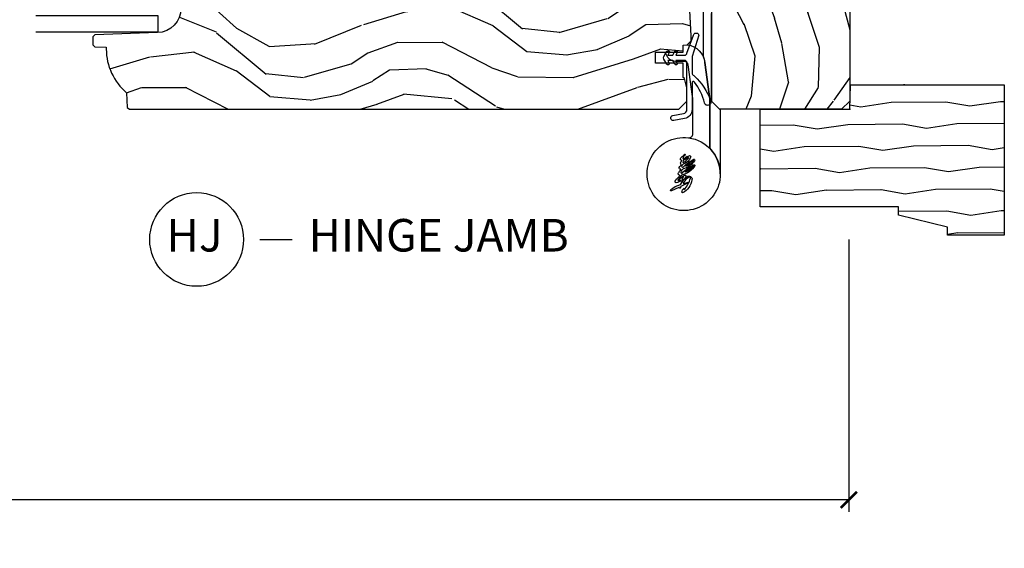
# Model space of a CAD drawing. Units: inches. Extents: x 1 to 367, y 2 to 126.
# Drawn here: x 243 to 251, y 20 to 24 of the extents above; entities that cross this region are included whole.
import ezdxf

# ---------------------------------------------------------------- set-up
doc = ezdxf.new("R2010")
doc.units = ezdxf.units.IN
doc.header["$MEASUREMENT"] = 0
doc.layers.get('Defpoints').update_dxf_attribs({"color": 253})
for name, color, linetype in [('ZP-ANNO-DIMS-DWNLD', 2, 'Continuous'), ('ZP-ANNO-TITL', 44, 'Continuous'), ('ZP-SECT-GLAS', 153, 'Continuous'), ('ZP-SECT-HDWR', 53, 'Continuous'), ('ZP-SECT-WDHA', 11, 'Continuous'), ('ZP-SECT-WOOD', 104, 'Continuous'), ('ZP-SECT-WSTP', 40, 'Continuous')]:
    doc.layers.add(name, color=color, linetype=linetype)
doc.layers.add('ZP-ANNO-NPLT', color=7, linetype='Continuous', plot=False)
doc.styles.get("Standard").update_dxf_attribs({"font": 'arial.ttf'})
doc.dimstyles.new('Frame Make Height and Width', dxfattribs={"dimtxt": 0.25, "dimasz": 0.125, "dimexe": 0.09375, "dimexo": 0.25, "dimgap": 0.0875, "dimtad": 0, "dimdec": 4, "dimzin": 10, "dimdsep": 46, "dimlunit": 5, "dimtxsty": 'Standard', "dimblk1": 'ARCHTICK', "dimblk2": 'ARCHTICK', "dimsah": 1, "dimcen": 0.09, "dimclrd": 256, "dimclre": 256, "dimclrt": 255, "dimadec": 3, "dimazin": 2, "dimtfac": 0.75, "dimtdec": 4, "dimtofl": 0, "dimtmove": 2, "dimatfit": 3, "dimfxl": 1, "dimfrac": 2, "dimtolj": 1, "dimtzin": 0, "dimlwd": -1, "dimlwe": -1, "dimarcsym": 0})

# ---------------------------------------------------------------- blocks, each defined once
blk = doc.blocks.new('NG Cut Name Jamb Hinge  (HJ)')
at = {"layer": 'ZP-ANNO-NPLT'}
blk.add_point((0, 0), dxfattribs=at)
at = {"layer": 'ZP-ANNO-TITL'}
blk.add_lwpolyline([(-0.1949999999999972, 0), (-0.1324999999999972, 0)], dxfattribs=at)
blk.add_circle((-0.3162500000000006, 0), 0.09, dxfattribs=at)
at = {"layer": 'ZP-ANNO-TITL', "char_height": 0.0625}
for s, insert, width, attachment_point in [('HJ', (-0.3201057683274198, 0), 0.1375, 5), ('HINGE JAMB', (-0.1012499999999972, 0), 1.125, 4)]:
    blk.add_mtext(s, dxfattribs=dict(at, insert=insert, width=width, attachment_point=attachment_point))
blk = doc.blocks.new('CS AS W OF OG (13-16th IG) V HJ')
at = {"layer": 'ZP-SECT-WDHA'}
h = blk.add_hatch(dxfattribs=at)
h.set_pattern_fill('WOOD3', color=256, scale=2, angle=170, style=0, pattern_type=2)
h.set_pattern_definition([(165.2363999999999, (-0.0590403804067563, -0.334834636024155), (21.31847901549633, -5.789859065948551), [0.240832, -23.84235799999999]), (181.3099, (-0.2919212775763498, -0.273462918323844), (-8.225759038695628, -0.5804251597106893), [0.3059419999999997, -9.89209799999999]), (215, (-0.5977824941400343, -0.2804569302044939), (-0.3472964628043537, -1.96961611551987), [0.2262739999999999, -2.602152]), (216.8476, (-0.7831354430486783, -0.4102424622597454), (-32.78406714079374, -24.68207778133389), [0.438634, -43.42478999999999]), (182.9946, (-1.134145185805778, -0.6732864899235693), (18.42113293576037, 0.8135587761682705), [0.266834, -26.416494]), (170, (-1.400614092248958, -0.687226428910904), (-2.316911861358276, -1.622319150690555), [0.4999999999999998, -1.499999999999999]), (160.5377, (-1.893017968755061, -0.6004023400774372), (9.500783344918702, -3.706093886339545), [0.24331, -11.922214]), (164.2894000000001, (-0.1528103963468936, -0.8666308226507482), (17.37924160681557, -5.095285093198485), [0.200998, -19.898754]), (170, (-0.3462989833959966, -0.8122050320571077), (-2.316911861358276, -1.622319150690555), [0.2999999999999998, -1.699999999999999]), (198.3008, (-0.6417413092996611, -0.7601105787570361), (-23.74954216806198, -7.997452301142774), [0.2952959999999999, -29.23435]), (222.125, (-0.9221020699562104, -0.8528351379853376), (9.614947161107517, 8.458889687255558), [0.4560699999999999, -22.347438]), (209.2894, (-1.260361584759721, -1.158744439323002), (-13.55417594471107, -7.764298450998116), [0.284254, -28.141088]), (176.3402, (-1.50827596240245, -1.297807235778464), (-16.10421977526048, 0.8087520192303599), [0.362216, -17.748554]), (158.1113, (-1.869752680593535, -1.274686201938863), (26.53271904359165, -10.77101530580106), [0.38833, -38.444646]), (163.2902000000001, (-0.2604722665003862, -1.477211629518308), (-17.37924728909397, 5.095270998947914), [0.342344, -33.89214]), (173.3665, (-0.5883609754178707, -1.378778938991061), (-31.86114692379661, 3.587104350246542), [0.340588, -33.718186]), (203.6901, (-0.9266685749953609, -1.33943471364455), (4.286526959831396, 1.275025577407217), [0.360556, -6.850548]), (217.4896, (-1.256840536432406, -1.484301810946917), (-23.51639970003244, -18.19282732060551), [0.325576, -32.23206399999999]), (184.9314, (-1.515173804735156, -1.682453072583129), (-22.70765962799548, -2.088580424131213), [0.310484, -30.737866]), (170, (-1.824507984852175, -1.709143239524025), (-2.316911861358276, -1.622319150690555), [0.2399999999999999, -1.759999999999999]), (157.0053999999999, (-2.060861845575104, -1.667467676883959), (-17.03194919702135, 7.064893705450891), [0.266834, -26.416494]), (170, (-0.6105808068675742, 0.1076618701534926), (-2.316911861358276, -1.622319150690555), [0, -1.999999999999999]), (33.15240000000005, (-0.938421431011065, -0.1391589660034214), (-34.4063776990759, -22.36517819120654), [0.438634, -43.42479]), (16.5651, (-0.918484852080951, -1.868899562977603), (2.316910657574222, 1.622322022142024), [0.1788859999999999, -4.293249999999997]), (358.1301, (-0.7470237573856338, -1.817898651163333), (12.1649887274718, -0.1141638171402071), [0.282842, -13.859292]), (326.8014, (-0.464331659435544, -1.827127830789578), (9.1534838287124, -5.675715305442), [0.152316, -15.07923]), (196.5651, (-0.938421431011065, -0.1391589660034214), (-2.316910657574222, -1.622322022142024), [0.2236059999999999, -4.248529999999997]), (176.7098, (-1.152747799380194, -0.2029101057712666), (18.0738357497184, -1.156064090092353), [0.3423439999999999, -33.89214]), (159.8753000000001, (-1.494528362511033, -0.1832620354849865), (-32.44156916969214, 11.81290105467157), [0.568858, -56.31699200000001]), (159.6952000000001, (-0.02083778132003999, -0.1181769303614715), (-11.47040035302124, 4.053383878502781), [0.2236059999999999, -22.13707199999999]), (185.5241, (-0.2305495598760388, -0.04058202115425047), (22.70766087856624, 2.088581876288339), [0.37363, -36.989452]), (212.8789, (-0.6024451687271295, -0.07654945249537093), (29.77255931841605, 19.12053269156008), [0.3821, -37.827846]), (204.6952000000001, (-0.9233398657639498, -0.2839779785318086), (-22.12722123007477, -10.31436394025576), [0.316228, -31.306548]), (179.4623, (-1.21064655352717, -0.4160948478806006), (-10.19537476309, -0.2331297955978164), [0.364966, -11.80056]), (163.4181, (-1.575596235271576, -0.4126699691012448), (32.78887834283088, -9.843243356947559), [0.5234499999999999, -51.82155999999999]), (161.8699, (-0.1076618701534926, -0.6105808068675742), (11.4703964642499, -4.053392291597659), [0.2828419999999999, -13.859292]), (181.3099, (-0.3764621138902413, -0.5225670070003332), (-8.225759038695628, -0.5804251597106893), [0.3059419999999997, -9.89209799999999]), (212.5104, (-0.6823233304539258, -0.5295610188809974), (25.13874798031407, 15.8758738578798), [0.325576, -32.23206399999999]), (215, (-0.9568797902635708, -0.7045431619036151), (-0.3472964628043537, -1.96961611551987), [0.367696, -2.460732]), (187.354, (-1.258078332240146, -0.915444651493388), (26.99418906715191, 3.363597875096818), [0.3352619999999999, -33.19084799999998]), (166.6335000000001, (-1.590581630970746, -0.9583580099411932), (31.16654659806278, -7.526378549481374), [0.3405879999999999, -33.71818599999999]), (152.8972999999999, (-1.921943303441566, -0.8796214744741917), (-18.65427096867755, 9.381801796357344), [0.2720299999999999, -26.93091199999999]), (161.2538, (-0.1944859589869594, -1.102984683373677), (-13.44000942209144, 4.40069802947001), [0.2630579999999998, -26.04283399999998]), (184.9314, (-0.4435900476634629, -1.018443847059785), (-22.70765962799548, -2.088580424131213), [0.310484, -30.737866]), (202.0054, (-0.7529242277804826, -1.045134014000681), (10.8899649016545, 4.172367285044429), [0.37736, -18.490604]), (219.8991, (-1.102792344277759, -1.186528147749698), (26.18062003425594, 21.78474614393879), [0.49679, -49.18218]), (185.9454, (-1.48391713275511, -1.505187677040922), (8.225758590440604, 0.5804298226595761), [0.291204, -14.269016]), (163.991, (-1.773555157811884, -1.535350807535167), (-19.34885845132704, 5.442577628555256), [0.3821, -37.827846]), (146.8014000000001, (-2.140836176849845, -1.429972189901235), (-9.153483828712398, 5.675715305442001), [0.152316, -15.07923]), (160.5377, (-0.2986748655871168, -1.693869335180992), (9.500783344918702, -3.706093886339545), [0.24331, -11.922214]), (180.008, (-0.528082799203375, -1.61280146242045), (-22.36036360548723, -0.1189780968844976), [0.345254, -34.1801]), (207.4054, (-0.87333632588755, -1.612849547194429), (-29.0779537470708, -15.18132466061387), [0.428018, -42.37384999999999]), (199.0545999999999, (-0.9060231327712245, 0.1597563234535784), (-15.17649473040698, -5.447387456773114), [0.205912, -20.385348]), (180.7843, (-1.100653346080122, 0.09253222013239792), (32.55573637576239, 0.3521060877535538), [0.4275519999999998, -42.32756599999997]), (162.875, (-1.528164456558613, 0.08667983451154271), (13.44001353167818, -4.400686741272038), [0.4837359999999999, -15.64078])])
edge = h.paths.add_edge_path()
edge.add_line((4.75, -0.1239999999999384), (4.718999999999937, -0.0929999999999751))
edge.add_line((4.718999999999937, -0.0929999999999751), (4.604000000000042, -0.09300000000000352))
edge.add_line((4.604000000000042, -0.09300000000000352), (4.510999999999967, 0))
edge.add_line((4.510999999999967, 0), (4.370999999999981, 0))
edge.add_line((4.370999999999981, 0), (4.284999999999968, -0.08600000000001273))
edge.add_line((4.284999999999968, -0.08600000000001273), (3.965000000000032, -0.08600000000001273))
edge.add_line((3.965000000000032, -0.08600000000001273), (3.879000000000019, 0))
edge.add_line((3.879000000000019, 0), (3.796999999999912, 0))
edge.add_arc((3.75, 0), 0.04699999999991178, -180, 0, ccw=False)
edge.add_line((3.703000000000088, 0), (2.980999999999995, 0))
edge.add_arc((2.934000000000026, 0), 0.04699999999996862, -180, 0, ccw=False)
edge.add_line((2.887000000000057, 0), (1.357999999999834, 0))
edge.add_line((1.357999999999834, 0), (1.271999999999935, -0.08600000000001273))
edge.add_line((1.271999999999935, -0.08600000000001273), (0.9519999999999982, -0.08600000000001273))
edge.add_line((0.9519999999999982, -0.08600000000001273), (0.8659999999999854, 0))
edge.add_line((0.8659999999999854, 0), (0.06200000000001182, 0))
edge.add_line((0.06200000000001182, 0), (0, -0.06199999999996919))
edge.add_line((0, -0.06199999999996919), (0, -1))
edge.add_line((0, -1), (0.06200000000001182, -1.061999999999998))
edge.add_line((0.06200000000001182, -1.061999999999998), (0.73599999999999, -1.061999999999998))
edge.add_arc((0.7360000000000184, -0.9679999999999751), 0.09400000000002662, 269.9999999999869, 329.9999999999986)
edge.add_arc((0.8988127759114661, -1.061999999999955), 0.09399999999995344, 90.0000000000203, 150.0000000000043, ccw=False)
edge.add_line((0.8988127759114377, -0.9680000000000035), (1.023187224088474, -0.9680000000000035))
edge.add_arc((1.023187224088488, -1.06200000000004), 0.0940000000000294, 29.999999999992383, 90.00000000000722, ccw=False)
edge.add_arc((1.185999999999908, -0.9680000000001314), 0.09399999999987367, 209.9999999999777, 270.000000000082)
edge.add_line((1.186000000000035, -1.061999999999998), (1.903920599932121, -1.061999999999998))
edge.add_line((1.903920599932121, -1.061999999999998), (1.936002484329947, -1.03101888436241))
edge.add_line((1.936002484329947, -1.03101888436241), (1.944000000000074, -0.8020000000000067))
edge.add_line((1.944000000000074, -0.8020000000000067), (2.013000000000034, -0.8020000000000067))
edge.add_line((2.013000000000034, -0.8020000000000067), (2.02099751567016, -1.031018884362553))
edge.add_line((2.02099751567016, -1.031018884362553), (2.053079400067872, -1.061999999999998))
edge.add_line((2.053079400067872, -1.061999999999998), (2.972634903813514, -1.061999999999998))
edge.add_line((2.972634903813514, -1.061999999999998), (2.976999999999975, -0.9369999999999692))
edge.add_line((2.976999999999975, -0.9369999999999692), (3.226999999999975, -0.9369999999999692))
edge.add_line((3.226999999999975, -0.9369999999999692), (3.231365096186437, -1.061999999999998))
edge.add_line((3.231365096186437, -1.061999999999998), (4.687999999999988, -1.061999999999998))
edge.add_line((4.687999999999988, -1.061999999999998), (4.75, -1.000000000000014))
edge.add_line((4.75, -1.000000000000014), (4.75, -0.1239999999999384))
h = blk.add_hatch(dxfattribs=at)
h.set_pattern_fill('WOOD3', color=256, scale=2, angle=80, style=0, pattern_type=2)
h.set_pattern_definition([(75.2364, (-0.3348346360241408, 0.0590403804067563), (-5.789859065948554, -21.31847901549633), [0.2408319999999999, -23.84235799999998]), (91.30989999999996, (-0.273462918323844, 0.2919212775763498), (-0.5804251597106882, 8.225759038695628), [0.3059419999999998, -9.892097999999992]), (125, (-0.2804569302044939, 0.59778249414002), (-1.96961611551987, 0.347296462804354), [0.2262739999999999, -2.602152]), (126.8476, (-0.4102424622597312, 0.7831354430486925), (-24.68207778133388, 32.78406714079374), [0.438634, -43.42478999999999]), (92.99459999999993, (-0.6732864899235693, 1.134145185805764), (0.8135587761682679, -18.42113293576037), [0.266834, -26.416494]), (80, (-0.6872264289108898, 1.400614092248958), (-1.622319150690555, 2.316911861358277), [0.4999999999999998, -1.499999999999999]), (70.53770000000004, (-0.6004023400774372, 1.893017968755061), (-3.706093886339547, -9.500783344918702), [0.24331, -11.922214]), (74.28940000000001, (-0.866630822650734, 0.1528103963468936), (-5.095285093198488, -17.37924160681557), [0.200998, -19.89875399999999]), (80, (-0.8122050320571077, 0.3462989833959966), (-1.622319150690555, 2.316911861358277), [0.2999999999999998, -1.699999999999999]), (108.3008, (-0.7601105787570361, 0.6417413092996611), (-7.99745230114277, 23.74954216806198), [0.2952959999999999, -29.23435]), (132.125, (-0.8528351379853376, 0.9221020699562104), (8.458889687255558, -9.61494716110752), [0.4560699999999998, -22.34743799999999]), (119.2894, (-1.158744439322987, 1.260361584759721), (-7.764298450998115, 13.55417594471107), [0.284254, -28.141088]), (86.3402, (-1.297807235778464, 1.50827596240245), (0.8087520192303621, 16.10421977526048), [0.362216, -17.748554]), (68.11130000000006, (-1.274686201938863, 1.869752680593521), (-10.77101530580106, -26.53271904359165), [0.38833, -38.444646]), (73.29020000000003, (-1.477211629518308, 0.2604722665004005), (5.095270998947916, 17.37924728909397), [0.342344, -33.89214]), (83.36649999999999, (-1.378778938991076, 0.5883609754178707), (3.587104350246547, 31.86114692379661), [0.340588, -33.718186]), (113.6900999999999, (-1.33943471364455, 0.9266685749953609), (1.275025577407217, -4.286526959831397), [0.3605559999999999, -6.850547999999998]), (127.4896, (-1.484301810946917, 1.256840536432406), (-18.19282732060551, 23.51639970003244), [0.325576, -32.23206399999999]), (94.93139999999994, (-1.682453072583115, 1.515173804735156), (-2.08858042413121, 22.70765962799548), [0.310484, -30.737866]), (80, (-1.709143239524025, 1.824507984852175), (-1.622319150690555, 2.316911861358277), [0.2399999999999999, -1.759999999999999]), (67.00540000000002, (-1.667467676883959, 2.060861845575104), (7.064893705450894, 17.03194919702135), [0.266834, -26.416494]), (80, (0.1076618701534926, 0.6105808068675742), (-1.622319150690555, 2.316911861358277), [0, -1.999999999999999]), (303.1524, (-0.1391589660034214, 0.938421431011065), (-22.36517819120654, 34.4063776990759), [0.438634, -43.42479]), (286.5651, (-1.868899562977589, 0.9184848520809368), (1.622322022142024, -2.316910657574222), [0.1788859999999999, -4.293249999999995]), (268.1301, (-1.817898651163318, 0.7470237573856338), (-0.1141638171402084, -12.1649887274718), [0.282842, -13.859292]), (236.8014, (-1.827127830789578, 0.464331659435544), (-5.675715305442001, -9.153483828712398), [0.1523159999999999, -15.07922999999999]), (106.5651, (-0.1391589660034214, 0.938421431011065), (-1.622322022142024, 2.316910657574223), [0.2236059999999999, -4.248529999999998]), (86.70979999999999, (-0.2029101057712523, 1.152747799380194), (-1.156064090092355, -18.0738357497184), [0.342344, -33.89214]), (69.87530000000001, (-0.1832620354850008, 1.494528362511033), (11.81290105467158, 32.44156916969214), [0.5688579999999995, -56.31699199999998]), (69.69520000000006, (-0.1181769303614715, 0.02083778132002578), (4.053383878502783, 11.47040035302124), [0.223606, -22.137072]), (95.52409999999995, (-0.04058202115425047, 0.2305495598760388), (2.088581876288336, -22.70766087856624), [0.37363, -36.98945199999999]), (122.8789, (-0.07654945249538514, 0.6024451687271295), (19.12053269156008, -29.77255931841605), [0.3820999999999999, -37.82784599999999]), (114.6952, (-0.2839779785318086, 0.9233398657639498), (-10.31436394025576, 22.12722123007477), [0.316228, -31.306548]), (89.46229999999998, (-0.4160948478806006, 1.21064655352717), (-0.2331297955978149, 10.19537476309), [0.364966, -11.80056]), (73.41809999999994, (-0.4126699691012448, 1.575596235271576), (-9.843243356947564, -32.78887834283088), [0.5234499999999996, -51.82155999999998]), (71.86989999999996, (-0.6105808068675742, 0.1076618701534926), (-4.05339229159766, -11.4703964642499), [0.2828419999999999, -13.859292]), (91.30989999999996, (-0.5225670070003332, 0.3764621138902413), (-0.5804251597106882, 8.225759038695628), [0.3059419999999998, -9.892097999999992]), (122.5104, (-0.5295610188809974, 0.6823233304539116), (15.8758738578798, -25.13874798031408), [0.3255759999999999, -32.23206399999999]), (125, (-0.7045431619036151, 0.9568797902635708), (-1.96961611551987, 0.347296462804354), [0.367696, -2.460732]), (97.35399999999997, (-0.915444651493388, 1.258078332240146), (3.363597875096814, -26.99418906715191), [0.3352619999999999, -33.19084799999998]), (76.63350000000008, (-0.9583580099411932, 1.590581630970746), (-7.526378549481378, -31.16654659806278), [0.3405879999999999, -33.71818599999999]), (62.8973, (-0.8796214744741917, 1.921943303441566), (9.381801796357347, 18.65427096867755), [0.27203, -26.930912]), (71.25379999999997, (-1.102984683373677, 0.1944859589869594), (4.400698029470012, 13.44000942209144), [0.263058, -26.042834]), (94.93139999999994, (-1.018443847059785, 0.4435900476634629), (-2.08858042413121, 22.70765962799548), [0.310484, -30.737866]), (112.0054, (-1.045134014000681, 0.7529242277804826), (4.172367285044428, -10.8899649016545), [0.37736, -18.490604]), (129.8990999999999, (-1.186528147749698, 1.102792344277773), (21.78474614393879, -26.18062003425594), [0.4967899999999999, -49.18217999999999]), (95.94539999999992, (-1.505187677040922, 1.48391713275511), (0.580429822659575, -8.225758590440604), [0.2912039999999999, -14.269016]), (73.991, (-1.535350807535167, 1.773555157811884), (5.442577628555259, 19.34885845132704), [0.3821, -37.827846]), (56.80140000000003, (-1.429972189901235, 2.140836176849845), (5.675715305442003, 9.153483828712396), [0.152316, -15.07923]), (70.53770000000004, (-1.693869335181006, 0.2986748655871168), (-3.706093886339547, -9.500783344918702), [0.24331, -11.922214]), (90.00799999999995, (-1.612801462420435, 0.528082799203375), (-0.1189780968844945, 22.36036360548723), [0.345254, -34.1801]), (117.4054, (-1.612849547194429, 0.8733363258875357), (-15.18132466061387, 29.07795374707081), [0.428018, -42.37385]), (109.0546, (0.1597563234535784, 0.9060231327712245), (-5.447387456773112, 15.17649473040698), [0.205912, -20.385348]), (90.78429999999996, (0.09253222013239792, 1.100653346080122), (0.3521060877535493, -32.55573637576239), [0.427552, -42.32756599999999]), (72.87500000000004, (0.0866798345115285, 1.528164456558599), (-4.40068674127204, -13.44001353167818), [0.4837359999999999, -15.64078])])
edge = h.paths.add_edge_path()
edge.add_line((1.649000000000001, -5.072499881467152), (1.646834912291524, -5.134499881467278))
edge.add_line((1.646834912291524, -5.134499881467278), (0.7762405631328875, -5.134499881467278))
edge.add_arc((0.7762405631329301, -5.321999881467292), 0.1875000000000151, 90.00000000001315, 177.9999999999919)
edge.add_line((0.5888547830668358, -5.315456225835547), (0.5720211285917003, -5.797509019061877))
edge.add_line((0.5720211285917003, -5.797509019061877), (0.5564976361412164, -5.812499881467048))
edge.add_line((0.5564976361412164, -5.812499881467048), (0.4950626135182574, -5.812499881467161))
edge.add_line((0.4950626135182574, -5.812499881467161), (0.4795391210677735, -5.797509019061764))
edge.add_line((0.4795391210677735, -5.797509019061764), (0.4764289081899733, -5.708444175326704))
edge.add_line((0.4764289081899733, -5.708444175326704), (0.4627428574605119, -5.708444175326704))
edge.add_arc((0.4627428574606114, -5.27044417532673), 0.4379999999999775, 220.0419157945425, 269.99999999998647, ccw=False)
edge.add_line((0.127421447684128, -5.552230534374658), (0.01498455854698477, -5.547124805115587))
edge.add_line((0.01498455854698477, -5.547124805115587), (0, -5.53144436029369))
edge.add_line((0, -5.53144436029369), (0, -1.312064117530682))
edge.add_line((0, -1.312064117530682), (0.06200000000001182, -1.250064117530556))
edge.add_line((0.06200000000001182, -1.250064117530556), (0.1645039177229819, -1.250064117530556))
edge.add_line((0.1645039177229819, -1.250064117530556), (0.235681502941361, -1.268665229394074))
edge.add_line((0.235681502941361, -1.268665229394074), (0.245580391077624, -1.278564117530451))
edge.add_line((0.245580391077624, -1.278564117530451), (0.3537279304360936, -1.278564117530451))
edge.add_line((0.3537279304360936, -1.278564117530451), (0.3537279304360936, -1.491064117530541))
edge.add_line((0.3537279304360936, -1.491064117530541), (0.4377279304361537, -1.491064117530541))
edge.add_line((0.4377279304361537, -1.491064117530541), (0.4377279304361537, -1.278564117530564))
edge.add_line((0.4377279304361537, -1.278564117530564), (0.4930178729804311, -1.278564117530564))
edge.add_line((0.4930178729804311, -1.278564117530564), (0.4941994805878949, -1.247799881467373))
edge.add_line((0.4941994805878949, -1.247799881467373), (0.5251994805880713, -1.216799881467082))
edge.add_line((0.5251994805880713, -1.216799881467082), (0.5649999999998272, -1.216799881467082))
edge.add_line((0.5649999999998272, -1.216799881467082), (0.7600591729707276, -1.227022499551268))
edge.add_line((0.7600591729707276, -1.227022499551268), (0.8219742041255813, -1.292267328838321))
edge.add_line((0.8219742041255813, -1.292267328838321), (0.8219742041255813, -1.390085084253329))
edge.add_line((0.8219742041255813, -1.390085084253329), (0.8999742041255558, -1.390085084253329))
edge.add_line((0.8999742041255558, -1.390085084253329), (0.8999742041255558, -1.765085084253556))
edge.add_line((0.8999742041255558, -1.765085084253556), (1.383974204125707, -1.765085084253556))
edge.add_line((1.383974204125707, -1.765085084253556), (1.383974204125707, -1.390085084253329))
edge.add_line((1.383974204125707, -1.390085084253329), (1.461974204125909, -1.390085084253329))
edge.add_line((1.461974204125909, -1.390085084253329), (1.461974204125909, -1.325808307579692))
edge.add_line((1.461974204125909, -1.325808307579692), (1.521795797030904, -1.269039735588095))
edge.add_line((1.521795797030904, -1.269039735588095), (1.561795797029163, -1.269039735588095))
edge.add_line((1.561795797029163, -1.269039735588095), (2.031042484422642, -1.29363191241022))
edge.add_line((2.031042484422642, -1.29363191241022), (2.062000000000012, -1.32625432705369))
edge.add_line((2.062000000000012, -1.32625432705369), (2.062000000000012, -5.114499881467296))
edge.add_line((2.062000000000012, -5.114499881467296), (2.04200000000003, -5.134499881467278))
edge.add_line((2.04200000000003, -5.134499881467278), (1.812165087708536, -5.134499881467278))
edge.add_line((1.812165087708536, -5.134499881467278), (1.810000000000059, -5.072499881467152))
edge.add_line((1.810000000000059, -5.072499881467152), (1.649000000000001, -5.072499881467152))
at = {"layer": 'ZP-ANNO-NPLT'}
blk.add_point((0, 0), dxfattribs=at)
at = {"layer": 'ZP-SECT-GLAS'}
blk.add_lwpolyline([(0.5949999999991746, -6.25), (0.5949999999991746, -5.311000118532618), (0.7169999999991319, -5.311000118532618), (0.7169999999991319, -6.25)], dxfattribs=at)
at = {"layer": 'ZP-SECT-HDWR'}
for points in [[(0.3591752676964006, -1.111271931413043), (0.1157540582127012, -1.078265665720338, 0.03370557634452847), (0.04857222172586262, -1.073731709810403), (-0.2880581468573382, -1.074666830979993, -0.1868106134494147), (-0.3087634372875527, -1.066738391310324, 0.1851950617951276), (-0.4952342280391804, -0.9946668309799662), (-0.4966726238237698, -0.9946668309799662, -0.001288312192898985), (-0.4952342231662215, -0.9946668309799662), (-0.4745517462064299, -0.994666830979952, 2.825538907677711), (-0.2187761877942194, -1.238706068784765, -0.4523889739062069), (-0.1880320099593291, -1.203731709810413), (0.04823478260937009, -1.203731709810413, -0.03370557634454745), (0.09862115997452747, -1.20713217674286), (0.3417079902098976, -1.240093102876457, -0.3752687439443236), (0.368542716347747, -1.270811997610039), (0.368542716347747, -1.338557973781775, 0.326549931599234), (0.4181220005862087, -1.406376705354688, -0.2295098631063195), (0.4377279304361537, -1.424991403303167), (0.4377279304361537, -1.278564117530564), (0.4930178729804311, -1.278564117530564), (0.4941994805878949, -1.247799881467387), (0.4965348673937342, -1.245464494661476, 0.3308149998918517)], [(1.624790659938867, -1.067999999999984), (1.702542716347693, -1.067999999999984), (1.702542716347693, -1.061999999999998), (1.186000000000035, -1.061999999999998, -0.2679491924316105), (1.104593612044255, -1.015000000000029, 0.07244244377966809), (1.087804873028858, -0.993731709810362), (0.8341951269710535, -0.993731709810362, 0.07244244377932592), (0.8174063879557707, -1.01499999999993, -0.267949192431271), (0.73599999999999, -1.061999999999998), (0.06200000000001182, -1.061999999999998), (0, -0.9999999999999858), (0, -0.993731709810362), (-0.4966726238237698, -0.9946668309799662, -0.06347678662863741), (-0.4745517462064299, -0.994666830979952, -0.1616101857743165), (-0.3087634372875527, -1.066738391310324, 0.1868106134491653), (-0.2880581468573382, -1.074666830979993), (0.04857222172586262, -1.07373170981036, -0.03370557634452847), (0.1157540582127012, -1.078265665720295), (0.3591752676964006, -1.111271931413, -0.0711486519864959), (0.4030285082477576, -1.123731709810357), (1.63514049200586, -1.123662842444638), (1.627126814481926, -1.113009899585037, 0.2310628387640854), (1.620306044387348, -1.107490721468267, -0.9268547368852517)], [(-0.4405399813804252, -1.201752659015611, -1.156810742912726), (-0.4342199929562867, -1.204638840613299), (-0.4303333557843416, -1.204638840613299, 0.008606985205988835), (-0.4270897367275666, -1.197043967718471, 0.7393986706117547), (-0.4322520829500718, -1.188275192872553, 0.2004953199167703), (-0.505800100253964, -1.290871307752866, -0.1851673149470025), (-0.5080966322391305, -1.294301636564825), (-0.5420435812573032, -1.318264160517828, -0.7633116331699076), (-0.5460762381933364, -1.316463097178641), (-0.540747375430783, -1.309358004093951), (-0.5215780688263294, -1.292043748450936, 1.024074146251899), (-0.5239341750934727, -1.286491855378472), (-0.5342858327667273, -1.289950504975138, -0.9548701188363469), (-0.5358634678898397, -1.286391992506125), (-0.5176179273089474, -1.276054734598191, -0.7599766355463349), (-0.5166030452314772, -1.278030989228085), (-0.5169774723503906, -1.279629051092343, 0.9565614050221909), (-0.5138460632188071, -1.280439066745458), (-0.5071207693019915, -1.266316059572816, 0.7513841005802342), (-0.5151903904954906, -1.258245035834079, 0.1659594929503628), (-0.5512744066154482, -1.288940876135499, 0.6572544484345804), (-0.5454547616654963, -1.299942433518737, 0.2870745988335144), (-0.5642652459855526, -1.332501133947403, 0.5332738063699033), (-0.5519682245392232, -1.340138170767034, 0.1156072362210434), (-0.5254450205011381, -1.319796146864391, -0.0701875213069112), (-0.5103865269966263, -1.305926916299455, -0.5526400851295247), (-0.5058657874726578, -1.30786801282801, 0.5505057678009095), (-0.4888466981899455, -1.315241663743578, 0.02395086106194627), (-0.463781238446245, -1.296363720880635, -0.7124099900348595), (-0.460649654948611, -1.298260558184069, 0.5884847508723865), (-0.4478512665327798, -1.309458532816976, 0.1355134900576856), (-0.434442702215847, -1.299998906060267, -0.1177803930039983), (-0.4255782453155916, -1.293269788927063, -0.3439184216296053), (-0.4236532424185953, -1.293756540753634, 0.151326774825002), (-0.4187986659778744, -1.297147944591103, 0.3068219492680555), (-0.3965551672774836, -1.290607065524071, -0.6299178353817362), (-0.3920332713209973, -1.291727327260332, 0.6224499038635165), (-0.371565021486731, -1.297031876022388), (-0.3473343598889187, -1.268889687448521, 1.491110340202441), (-0.3512076593742677, -1.264658290938542, -0.1880755465152364), (-0.3779788101037411, -1.280436453667164, -0.8753736343768462), (-0.3801999452964537, -1.273254720611305, 0.06051167870072062), (-0.3611814324083298, -1.248830369441677, 0.9165998899527963), (-0.3645437622758436, -1.24546720419977, 0.2105610243580569), (-0.3894277289382444, -1.271696471023262, -0.2120215813079981), (-0.4055687618629236, -1.281784134730586, -0.4811409248096034), (-0.4075862399643029, -1.279095142385387, -0.1339355050226093), (-0.4033104496475062, -1.268749125192656, -0.09106819713377988), (-0.3747904747374378, -1.238619702046321, -1.019066900480086), (-0.370466999573182, -1.242384718176424, 0.7529793042032907), (-0.3696735520848051, -1.24340120991144, 0.2925978744806984), (-0.3558010233934965, -1.229999393678284, 0.5241762494840304), (-0.367197066801964, -1.221340727669642, 0.2060027627441796), (-0.4220838240642024, -1.278175627406966, -0.07892356928550125), (-0.4311246615382061, -1.287836981019169, -0.976015619611815), (-0.4443481230737234, -1.27885486108589, 0.07586432417509754), (-0.384812529426199, -1.199905111462343), (-0.3896177548904234, -1.199928019854752, -0.04881183883606512), (-0.435279246987875, -1.258890368519971, -0.8118714225938557), (-0.4371651040887627, -1.25773525051757, -0.1441748506803343), (-0.3935348378238359, -1.197772775790071, -0.6649368287851646), (-0.3896177548904234, -1.199928019854752), (-0.384812529426199, -1.199905111462343, 0.0007796372140532489), (-0.3843287272945872, -1.199004848519479, 0.8740987855633946), (-0.3946362796170888, -1.191556904261972, 0.1780993401300545), (-0.4539893299929645, -1.268329292720679, -0.3214306565805523), (-0.4833302975364404, -1.29742018243391, -0.6543324826581951), (-0.4878473388116618, -1.284071321380196, 0.1032889207426382), (-0.4303333557843416, -1.204638840613299), (-0.4342199929562867, -1.204638840613299), (-0.4770816721354549, -1.262168843040584, -1.093134217586494), (-0.4815689737670255, -1.258926878694112, -0.07665900017963224)], [(-0.5422897387245484, -1.211470659112294, 0.2418937458254876), (-0.6412811561367562, -1.283368603425998, 0.3323786517156605), (-0.6369260755468531, -1.289127767099259, 0.2108413096015503), (-0.6065965633131327, -1.271891059447043, 0.7512821873951058), (-0.6075350486798925, -1.270657150251736), (-0.6160438601477836, -1.273938657481594, -0.8205974270187164), (-0.6168908128204293, -1.272601247811707, -0.1268404053778787), (-0.5287889198511948, -1.223477455167057, -0.6561358390262338), (-0.5216555558672553, -1.232560314886641, -0.1395993681581569), (-0.5657509801610558, -1.277762422526422, -0.675813411379781), (-0.5695126317179984, -1.27479304967207), (-0.5618476670922519, -1.248732219477233, 1.464535701387178), (-0.5676976104300593, -1.246058266617709), (-0.5932859607814862, -1.29585748391996, -0.3149910774558197), (-0.6021204871049122, -1.300522615849076, 0.9803391513983871), (-0.6031151626602878, -1.307366828777973, -0.4956016856742048), (-0.6005936461508554, -1.312135738407264), (-0.626810689173908, -1.368721629972981, 0.8976688643400588), (-0.6166353509886449, -1.374843396680603, 0.08540218163069259), (-0.5779550131856013, -1.300358133967478, -0.2125714784411127), (-0.5748114946256919, -1.296827680347235, 0.1117083213794697), (-0.5262933746062117, -1.260181012548713), (-0.5181235161842324, -1.250509034800345, 0.7258312309055235)]]:
    blk.add_lwpolyline(points, format="xyb", close=True, dxfattribs=at)
blk.add_arc((-0.4969838458326876, -1.274193130299636), 0.2804618200862882, 7.269166775266937, 90.09671905360895, dxfattribs=at)
at = {"layer": 'ZP-SECT-WOOD'}
for points in [[(0.8659999999999854, 0), (0.06200000000001182, 0), (0, -0.06199999999996919), (0, -1), (0.06200000000001182, -1.061999999999998), (0.73599999999999, -1.061999999999998, 0.2679491924311774)], [(0.7762405631328875, -5.134499881467278, 0.4040262258350488), (0.5888547830668358, -5.315456225835547), (0.5720211285917003, -5.797509019061877), (0.5564976361412164, -5.812499881467048), (0.4950626135182574, -5.812499881467161), (0.4795391210677735, -5.797509019061764), (0.4764289081899733, -5.708444175326704), (0.4627428574605119, -5.708444175326704, -0.221502789385225), (0.127421447684128, -5.552230534374658), (0.01498455854698477, -5.547124805115587), (0, -5.53144436029369), (0, -1.312064117530682), (0.06200000000001182, -1.250064117530556), (0.1645039177229819, -1.250064117530556), (0.235681502941361, -1.268665229394074), (0.245580391077624, -1.278564117530451), (0.3537279304360936, -1.278564117530451), (0.3537279304360936, -1.491064117530541), (0.4377279304361537, -1.491064117530541), (0.4377279304361537, -1.278564117530564), (0.4930178729804311, -1.278564117530564), (0.4941994805878949, -1.247799881467373), (0.5251994805880713, -1.216799881467082), (0.5649999999998272, -1.216799881467082), (0.7600591729707276, -1.227022499551268)]]:
    blk.add_lwpolyline(points, format="xyb", dxfattribs=at)
at = {"layer": 'ZP-SECT-WSTP'}
blk.add_lwpolyline([(0.5697279304362155, -1.159317128248347), (0.4062873236837277, -1.21006411753055), (0.2736095351673384, -1.210064117530536, -0.1094398996383283), (0.2550558233263018, -1.191676459515961, 0.1206991208778867), (0.06826761496461131, -1.069890157122643, 1.196219956690947), (0.04924778854456235, -1.11431673602462, -0.09654415784084733), (0.2092857887294031, -1.19164266806979, -0.8774533042021532), (0.20159949089782, -1.210064117530536), (-0.001588575122127622, -1.210064117530536, 0.3644726720109672), (-0.07153169172636353, -1.268859182475225), (-0.08597435593117098, -1.35162610765579, 1), (-0.04656978319655991, -1.358502127405259), (-0.03212711899152509, -1.275735202224695, -0.3644726720094486), (-0.001588575122241309, -1.250064117530542), (0.3597279304361791, -1.250064117530542, -0.414213562373095), (0.3757279304361418, -1.266064117530533), (0.3757279304361418, -1.335950868876523), (0.3557279304360463, -1.324403863492677, 1), (0.3457279304360554, -1.341724371568318), (0.3757279304361418, -1.359044879644046), (0.3757279304361418, -1.397517112146858), (0.3557279304360463, -1.385970106763011, 1), (0.3457279304360554, -1.403290614838625), (0.3857279304361327, -1.426384625606232, 0.2679491924307801), (0.4057279304361145, -1.426384625606232), (0.4457279304361919, -1.403290614838625, 1), (0.4357279304362009, -1.385970106763011), (0.4157279304362191, -1.397517112146858), (0.4157279304362191, -1.359044879644046), (0.4457279304361919, -1.341724371568318, 1), (0.4357279304362009, -1.324403863492705), (0.4157279304362191, -1.335950868876523), (0.4157279304362191, -1.266064117530533, -0.4142135623732576), (0.4317279304361819, -1.250064117530528), (0.5697279304362155, -1.199317128248353, 0.4142135623711115), (0.5857279304360645, -1.183317128248348), (0.5857279304360645, -1.175317128248338, 0.4142135623710139)], format="xyb", close=True, dxfattribs=at)
blk = doc.blocks.new('_ArchTick')
at = {"color": 0, "linetype": 'ByBlock', "const_width": 0.15}
blk.add_lwpolyline([(-0.5, -0.5), (0.5, 0.5)], dxfattribs=at)
blk = doc.blocks.new('*D352')
at = {"layer": 'Defpoints', "color": 0, "transparency": 16777216}
for p in [(222.374999999999, 22.125), (249.3681042409884, 22.12499999999876), (222.374999999999, 19.875)]:
    blk.add_point(p, dxfattribs=at)
at = {"layer": 'ZP-ANNO-DIMS-DWNLD', "transparency": 16777216}
for p, q in [((222.374999999999, 21.875), (222.374999999999, 19.78125)), ((249.3681042409884, 21.87499999999876), (249.3681042409884, 19.78125)), ((222.374999999999, 19.875), (234.5805221068511, 19.875)), ((249.3681042409884, 19.875), (237.1625821341363, 19.875))]:
    blk.add_line(p, q, dxfattribs=at)
at = {"layer": 'ZP-ANNO-DIMS-DWNLD', "transparency": 16777216, "xscale": 0.125, "yscale": 0.125, "zscale": 0.125, "rotation": 180}
blk.add_blockref('_ArchTick', (222.374999999999, 19.875), dxfattribs=at)
at = {"layer": 'ZP-ANNO-DIMS-DWNLD', "transparency": 16777216, "xscale": 0.125, "yscale": 0.125, "zscale": 0.125}
blk.add_blockref('_ArchTick', (249.3681042409884, 19.875), dxfattribs=at)
at = {"layer": 'ZP-ANNO-DIMS-DWNLD', "color": 255, "transparency": 16777216, "insert": (235.8715521204937, 19.875), "char_height": 0.25, "attachment_point": 5}
blk.add_mtext('\\A1;FRAME WIDTH', dxfattribs=at)
blk = doc.blocks.new('WIACM- Brickmould 1.875in rabbit - 3445')
at = {"layer": 'ZP-SECT-WDHA'}
h = blk.add_hatch(dxfattribs=at)
h.set_pattern_fill('WOOD1', color=256, scale=0.375, angle=63, style=0, pattern_type=2)
h.set_pattern_definition([(279.8699, (-1.304842728051085, 0.4267526787380885), (-0.1575156361100373, 1.342875208044608), [0.1875, -1.6875]), (269.5651, (-1.102456631638496, 0.5761552154597722), (0.1638815900311376, -0.5043738255379825), [0.41926275, -0.41926275]), (261.4349, (-0.9353929083531769, 0.4910319967586072), (-0.006366035749044929, -0.8385012039073971), [0.237171, -0.9486832500000001])])
h.paths.add_polyline_path([(0.1879999999999882, 1.186999999999998), (-0.9679999999999893, 1.186999999999998), (-0.9679999999999893, 0.75), (-0.9060000000000059, 0.75), (-0.8120000000000118, 0.375), (-0.75, 0.375), (-0.75, -0.6880000000000024), (0, -0.6880000000000024), (0, 0), (0.1880000000000166, 0.006565104664453258)])
at = {"layer": 'ZP-ANNO-NPLT'}
blk.add_point((0, 0), dxfattribs=at)
at = {"layer": 'ZP-SECT-WOOD'}
blk.add_lwpolyline([(0.1879999999999882, 1.186999999999998), (-0.9679999999999893, 1.186999999999998), (-0.9679999999999893, 0.75), (-0.9060000000000059, 0.75), (-0.8120000000000118, 0.375), (-0.75, 0.375), (-0.75, -0.6880000000000024), (0, -0.6880000000000024), (0, 0), (0.1880000000000166, 0.006565104664453258)], close=True, dxfattribs=at)

msp = doc.modelspace()

# ---------------------------------------------------------------- block references
at = {"yscale": -1, "rotation": 90}
for name, p in [('CS AS W OF OG (13-16th IG) V HJ', (249.374999999999, 22.87504886949825)), ('WIACM- Brickmould 1.875in rabbit - 3445', (249.374999999999, 22.875))]:
    msp.add_blockref(name, p, dxfattribs=at)
at = {"xscale": 4, "yscale": 4, "zscale": 4}
msp.add_blockref('NG Cut Name Jamb Hinge  (HJ)', (245.624999999999, 21.87500000000001), dxfattribs=at)

# ---------------------------------------------------------------- dimensions: what is measured, and where the dimension line sits
at = {"layer": 'ZP-ANNO-DIMS-DWNLD'}
dim = msp.add_linear_dim(base=(222.374999999999, 19.875), p1=(249.3681042409884, 22.12499999999876), p2=(222.374999999999, 22.125), text='FRAME WIDTH', dimstyle='Frame Make Height and Width', override={"dimscale": 1, "dimlfac": 1, "dimpost": '"\\X'}, dxfattribs=at)
dim.commit()
dim.dimension.update_dxf_attribs({"geometry": '*D352', "text_midpoint": (235.8715521204937, 19.875)})

doc.saveas('drawing.dxf')
